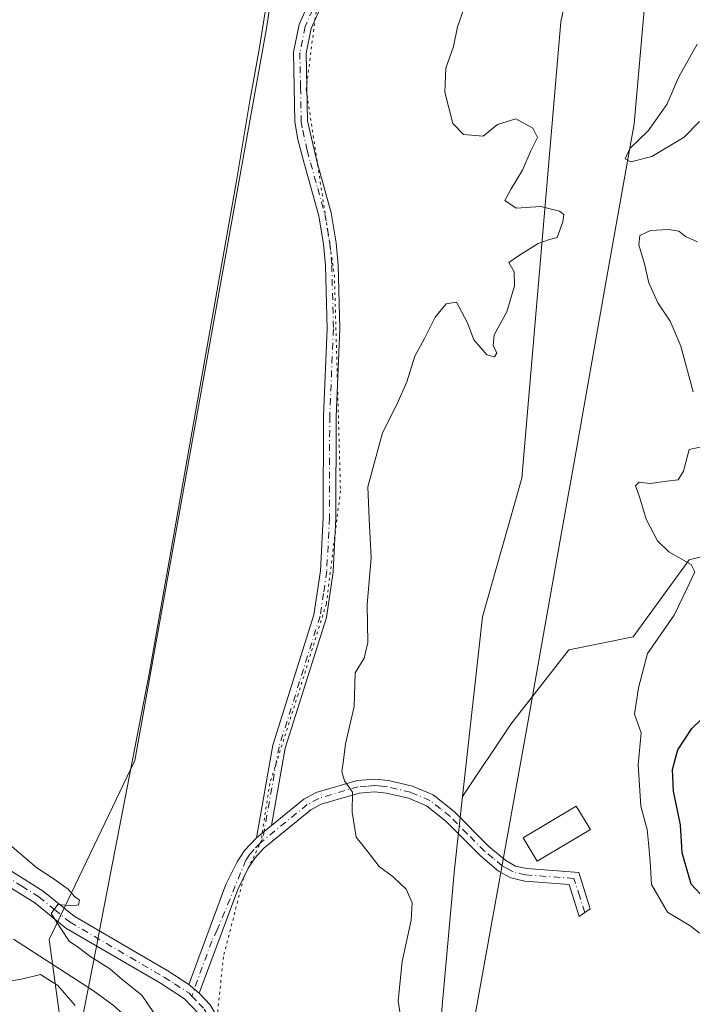
# Model space of a CAD drawing. Units: metres. Extents: x 628768 to 632267, y 4683350 to 4685727.
# Drawn here: x 630359 to 630491, y 4683519 to 4683713 of the extents above; entities that cross this region are included whole.
import ezdxf

# ---------------------------------------------------------------- set-up
doc = ezdxf.new("R2010")
doc.units = ezdxf.units.M
doc.header["$MEASUREMENT"] = 0
doc.linetypes.add('DGN Style 4', pattern=[2.6384748266838614, 1.318413404963828, -0.6592067024819142, 0.001648016756204785, -0.6592067024819142])
doc.linetypes.add('DGN Style 5', pattern=[1.1536117293433497, 0.4944050268614355, -0.6592067024819142])
for name, color, linetype, lineweight in [('Camino Cxs', 7, 'Continuous', 0), ('Camino eje', 30, 'DGN Style 4', 13), ('Corriente natural lineal', 142, 'Continuous', 13), ('Cultivos herbáceos CxS', 92, 'Continuous', 0), ('Curva de nivel maestra', 30, 'Continuous', 30), ('Curva de nivel normal', 30, 'Continuous', 0), ('Edificación Cxs', 1, 'Continuous', 13), ('Matorral CxS', 135, 'Continuous', 0), ('Pista no pavimentada Cxs', 111, 'Continuous', 0), ('Pista no pavimentada eje', 91, 'DGN Style 4', 0), ('Suelo desnudo CxS', 253, 'Continuous', 0), ('Vía pecuaria CxS', 92, 'Continuous', 13), ('Vía pecuaria eje', 92, 'DGN Style 5', 0)]:
    doc.layers.add(name, color=color, linetype=linetype, lineweight=lineweight)

# ---------------------------------------------------------------- blocks, each defined once
blk = doc.blocks.new('*U4')
at = {"layer": 'Cultivos herbáceos CxS', "color": 92, "linetype": 'Continuous', "lineweight": 0}
blk.add_polyline3d([(630459.3991, 4684050.217900001, 402.278999999995), (630443.2713000001, 4683943.550100001, 397.6039000000019), (630421.7896999996, 4683809.4683, 392.2440999999963), (630407.2238999996, 4683711.4057, 388.5433000000049), (630381.2695000004, 4683567.076099999, 386.8809999999939), (630364.4364999998, 4683531.835300001, 384.5323999999964), (630370.0368999997, 4683491.294500001, 386.1772000000055), (630360.4892999995, 4683441.022500001, 385.0194000000047), (630362.4619000005, 4683407.4615, 385.4184999999998), (630364.0933999997, 4683379.163600001, 385.7780999999959), (629990.8432999998, 4683372.2292, 367.2793999999994)], dxfattribs=at)
blk = doc.blocks.new('*U8')
at = {"layer": 'Suelo desnudo CxS', "color": 253, "linetype": 'Continuous', "lineweight": 0}
blk.add_polyline3d([(630495.3063000003, 4683386.447100001, 393.8356000000058), (630475.9206999998, 4683395.7235, 392.7167000000045), (630434.5077000001, 4683418.541099999, 389.8683000000019), (630438.6722999997, 4683485.3007, 389.8594000000012), (630444.1353000002, 4683545.710700001, 391.063599999994), (630445.7216999996, 4683559.9959, 391.2725000000065), (630455.1989000002, 4683574.2115, 391.8105000000069), (630466.6503, 4683588.8433, 392.7872999999963), (630479.2934999998, 4683591.373299999, 393.875), (630490.2512999997, 4683606.553099999, 395.4603000000061), (630496.9943000004, 4683608.239900001, 396.2945000000037)], dxfattribs=at)

msp = doc.modelspace()

# ---------------------------------------------------------------- linework, layer by layer
at = {"layer": 'Camino Cxs', "color": 7, "linetype": 'Continuous', "lineweight": 0, "extrusion": (-0.05499873958975153, -0.04496518573118802, 0.997473443614264), "elevation": -244880.6523320212, "flags": 128}
msp.add_lwpolyline([(-3226943.685108094, 3443825.928438266), (-3226943.685108094, 3443829.761471959)], dxfattribs=at)
msp.add_lwpolyline([(-3226943.685108094, 3443825.928438266), (-3226943.685108094, 3443829.761471959)], dxfattribs=at)
at = {"layer": 'Camino Cxs', "color": 7, "linetype": 'Continuous', "lineweight": 0, "extrusion": (-0.04023951339735166, 0.0344910114483366, 0.9985945882543201), "elevation": 136559.2795859897, "flags": 128}
msp.add_lwpolyline([(-3966249.401215122, -2565732.95472558), (-3966249.401215123, -2565735.632156365)], dxfattribs=at)
at = {"layer": 'Camino Cxs', "color": 7, "linetype": 'Continuous', "lineweight": 0}
for points in [[(630419.6401000004, 4683719.300100001, 389.0564000000013), (630415.9801000003, 4683711.020099999, 388.6016999999993), (630414.9901000002, 4683706.1801, 388.4793000000063), (630415.2600999996, 4683692.880100001, 388.4689999999973), (630417.0500999996, 4683684.940099999, 388.6244000000006), (630419.8901000004, 4683674.7501, 389.0013999999938), (630420.9001000002, 4683668.9101, 389.0972000000039), (630421.2701000003, 4683664.550100001, 389.1143000000012), (630421.5900999998, 4683651.960100001, 389.2599999999948), (630420.8601000002, 4683634.7501, 389.3613000000041), (630420.8101000005, 4683614.7501, 389.6806999999972), (630420.2701000003, 4683604.1501, 389.6937000000034), (630418.9600999998, 4683595.1801, 389.6043000000063), (630410.8601000002, 4683569.4901, 389.1864999999962), (630408.1801000005, 4683554.300100001, 388.8745000000054), (630405.2200999996, 4683551.880100001, 388.6021999999939), (630408.4301000005, 4683570.090100001, 388.9634999999981), (630416.5100999996, 4683595.7401, 389.446299999996), (630417.7801000001, 4683604.4001, 389.5374000000011), (630418.3101000005, 4683614.8201, 389.5381999999955), (630418.3601000002, 4683634.800100001, 389.2244999999967), (630419.0900999998, 4683651.9801, 389.1469999999972), (630418.7701000003, 4683664.420100001, 389.0777999999991), (630418.4200999998, 4683668.590100001, 389.0864000000001), (630417.4501, 4683674.200099999, 388.9725999999937), (630414.6300999997, 4683684.290100001, 388.6230000000069), (630413.3400999998, 4683689.170100001, 388.5282000000007), (630412.7600999996, 4683692.6501, 388.4241000000038), (630412.4901000002, 4683706.4101, 388.5249999999942), (630413.5800999999, 4683711.790100001, 388.6267999999982), (630417.3101000005, 4683720.220100001, 388.9636000000028)], [(630405.2200999996, 4683551.880100001, 388.6021999999939), (630408.4301000005, 4683570.090100001, 388.9634999999981), (630416.5100999996, 4683595.7401, 389.446299999996), (630417.7801000001, 4683604.4001, 389.5374000000011), (630418.3101000005, 4683614.8201, 389.5381999999955), (630418.3601000002, 4683634.800100001, 389.2244999999967), (630419.0900999998, 4683651.9801, 389.1469999999972), (630418.7701000003, 4683664.420100001, 389.0777999999991), (630418.4200999998, 4683668.590100001, 389.0864000000001), (630417.4501, 4683674.200099999, 388.9725999999937), (630414.6300999997, 4683684.290100001, 388.6230000000069), (630413.3400999998, 4683689.170100001, 388.5282000000007), (630412.7600999996, 4683692.6501, 388.4241000000038), (630412.4901000002, 4683706.4101, 388.5249999999942), (630413.5800999999, 4683711.790100001, 388.6267999999982), (630417.3101000005, 4683720.220100001, 388.9636000000028)], [(630419.6401000004, 4683719.300100001, 389.0564000000013), (630415.9801000003, 4683711.020099999, 388.6016999999993), (630414.9901000002, 4683706.1801, 388.4793000000063), (630415.2600999996, 4683692.880100001, 388.4689999999973), (630417.0500999996, 4683684.940099999, 388.6244000000006), (630419.8901000004, 4683674.7501, 389.0013999999938), (630420.9001000002, 4683668.9101, 389.0972000000039), (630421.2701000003, 4683664.550100001, 389.1143000000012), (630421.5900999998, 4683651.960100001, 389.2599999999948), (630420.8601000002, 4683634.7501, 389.3613000000041), (630420.8101000005, 4683614.7501, 389.6806999999972), (630420.2701000003, 4683604.1501, 389.6937000000034), (630418.9600999998, 4683595.1801, 389.6043000000063), (630410.8601000002, 4683569.4901, 389.1864999999962), (630408.1801000005, 4683554.300100001, 388.8745000000054)], [(630408.1801000005, 4683554.300100001, 388.8745000000054), (630414.5100999996, 4683559.470100001, 389.4487999999984), (630416.9700999996, 4683560.790100001, 389.6490000000049), (630424.9801000003, 4683563.1501, 390.2780999999959), (630428.4501, 4683563.380100001, 390.5011999999988), (630431.1901000004, 4683563.120100001, 390.6257999999943), (630435.9001000002, 4683562.0101, 390.8347000000067), (630439.9401000004, 4683560.300100001, 391.0236000000005), (630444.0900999998, 4683557.030099999, 391.1931999999942), (630450.9101, 4683550.140100001, 391.468399999998), (630454.2500999998, 4683547.4001, 391.7666999999929), (630456.1201, 4683546.3201, 392.0439000000042), (630458.3400999998, 4683545.800100001, 392.2578999999969), (630468.5601000005, 4683545.0701, 392.2770000000019), (630470.8400999998, 4683537.890100001, 392.4440999999933), (630468.6801000005, 4683536.420100001, 392.3285999999935), (630466.6901000004, 4683542.700099999, 392.0179999999964), (630457.9600999998, 4683543.3201, 391.8491999999969), (630455.1901000004, 4683543.970100001, 391.7082999999984), (630452.8201000001, 4683545.3301, 391.4755000000005), (630449.2301000003, 4683548.290100001, 391.3074000000051), (630442.4200999998, 4683555.1601, 391.0957999999956), (630438.6601, 4683558.130100001, 390.8987000000052), (630435.1201, 4683559.630100001, 390.7593000000052), (630430.7901, 4683560.6501, 390.5812000000006), (630428.4200999998, 4683560.880100001, 390.475099999996), (630425.4301000005, 4683560.670100001, 390.288400000005), (630417.9200999998, 4683558.460100001, 389.6757000000071), (630415.9101, 4683557.380100001, 389.5078999999969), (630406.6401000004, 4683549.8101, 388.7016000000003), (630404.8701, 4683547.860099999, 388.5072999999975), (630403.5701000001, 4683545.870100001, 388.3524999999936), (630401.5201000003, 4683541.670100001, 388.127999999997), (630393.9401000004, 4683521.290100001, 387.1827000000048)], [(630391.9101, 4683523.030099999, 387.0408000000025), (630399.2200999996, 4683542.6601, 387.9594999999972), (630401.4001000002, 4683547.110099999, 388.1389000000054), (630402.8901000004, 4683549.380100001, 388.3467999999993), (630405.2200999996, 4683551.880100001, 388.6021999999939)]]:
    msp.add_polyline3d(points, dxfattribs=at)
msp.add_polyline3d([(630393.9401000004, 4683521.290100001, 387.1827000000048), (630391.9101, 4683523.030099999, 387.0408000000025), (630399.2200999996, 4683542.6601, 387.9594999999972), (630401.4001000002, 4683547.110099999, 388.1389000000054), (630402.8901000004, 4683549.380100001, 388.3467999999993), (630405.2200999996, 4683551.880100001, 388.6021999999939), (630408.1801000005, 4683554.300100001, 388.8745000000054), (630414.5100999996, 4683559.470100001, 389.4487999999984), (630416.9700999996, 4683560.790100001, 389.6490000000049), (630424.9801000003, 4683563.1501, 390.2780999999959), (630428.4501, 4683563.380100001, 390.5011999999988), (630431.1901000004, 4683563.120100001, 390.6257999999943), (630435.9001000002, 4683562.0101, 390.8347000000067), (630439.9401000004, 4683560.300100001, 391.0236000000005), (630444.0900999998, 4683557.030099999, 391.1931999999942), (630450.9101, 4683550.140100001, 391.468399999998), (630454.2500999998, 4683547.4001, 391.7666999999929), (630456.1201, 4683546.3201, 392.0439000000042), (630458.3400999998, 4683545.800100001, 392.2578999999969), (630468.5601000005, 4683545.0701, 392.2770000000019), (630470.8400999998, 4683537.890100001, 392.4440999999933), (630468.6801000005, 4683536.420100001, 392.3285999999935), (630466.6901000004, 4683542.700099999, 392.0179999999964), (630457.9600999998, 4683543.3201, 391.8491999999969), (630455.1901000004, 4683543.970100001, 391.7082999999984), (630452.8201000001, 4683545.3301, 391.4755000000005), (630449.2301000003, 4683548.290100001, 391.3074000000051), (630442.4200999998, 4683555.1601, 391.0957999999956), (630438.6601, 4683558.130100001, 390.8987000000052), (630435.1201, 4683559.630100001, 390.7593000000052), (630430.7901, 4683560.6501, 390.5812000000006), (630428.4200999998, 4683560.880100001, 390.475099999996), (630425.4301000005, 4683560.670100001, 390.288400000005), (630417.9200999998, 4683558.460100001, 389.6757000000071), (630415.9101, 4683557.380100001, 389.5078999999969), (630406.6401000004, 4683549.8101, 388.7016000000003), (630404.8701, 4683547.860099999, 388.5072999999975), (630403.5701000001, 4683545.870100001, 388.3524999999936), (630401.5201000003, 4683541.670100001, 388.127999999997)], close=True, dxfattribs=at)
at = {"layer": 'Camino eje', "color": 30, "linetype": 'DGN Style 4', "lineweight": 13}
for points in [[(630418.4751000004, 4683719.7601, 389.0010000000038), (630414.7801000001, 4683711.405099999, 388.616200000004), (630414.2351000002, 4683708.715100001, 388.5424000000057), (630413.7401000002, 4683706.295100001, 388.5019999999931), (630413.8750999998, 4683699.415100001, 388.4380999999994), (630414.0100999996, 4683692.765100001, 388.4465000000055), (630414.3000999996, 4683691.0251, 388.4869000000036), (630415.1951000001, 4683687.0551, 388.5727000000043), (630415.8400999998, 4683684.6151, 388.6254000000045), (630417.2500999998, 4683679.5701, 388.767200000002), (630418.6700999998, 4683674.475099999, 388.9853000000003), (630419.6601, 4683668.7501, 389.0918999999994), (630420.0201000003, 4683664.485099999, 389.0963000000047), (630420.3400999998, 4683651.970100001, 389.2035000000033), (630419.6101000002, 4683634.7751, 389.2929000000004), (630419.5601000005, 4683614.7851, 389.609500000006), (630419.0251000002, 4683604.2751, 389.6152000000002), (630418.3901000004, 4683599.9451, 389.5629000000045), (630417.7351000002, 4683595.460100001, 389.5065999999933), (630413.6851000005, 4683582.6151, 389.3307999999961), (630409.6451000003, 4683569.790100001, 389.074099999998), (630406.3671000004, 4683551.202099999, 388.6867999999959)], [(630469.7600999996, 4683537.155099999, 392.3867000000027), (630468.7651000004, 4683540.295100001, 392.2112999999954), (630467.6250999998, 4683543.8851, 392.1382000000012), (630458.1501000002, 4683544.5601, 392.050900000002), (630455.6551000001, 4683545.145099999, 391.8580999999977), (630454.4700999996, 4683545.825099999, 391.7329000000027), (630453.5351, 4683546.3651, 391.5967999999993), (630451.7401000002, 4683547.845100001, 391.394100000005), (630450.0701000001, 4683549.215100001, 391.3772999999928), (630446.6651, 4683552.6501, 391.2127999999939), (630443.2550999997, 4683556.095100001, 391.1392000000051), (630441.3750999998, 4683557.5801, 391.0390999999945), (630439.3000999996, 4683559.215100001, 390.9600999999966), (630435.5100999996, 4683560.8201, 390.796199999997), (630430.9901000002, 4683561.8851, 390.5997000000062), (630429.8051000005, 4683562.0001, 390.5430000000051), (630428.4351000005, 4683562.130100001, 390.4765000000043), (630426.9401000004, 4683562.0251, 390.3926000000066), (630425.2050999999, 4683561.9101, 390.2734999999957), (630417.4451000001, 4683559.6251, 389.6585999999952), (630415.2100999998, 4683558.425100001, 389.4753000000055), (630406.3671000004, 4683551.202099999, 388.6867999999959)], [(630406.3671000004, 4683551.202099999, 388.6867999999959), (630405.9288999997, 4683550.8441, 388.647100000002), (630404.7651000004, 4683549.595100001, 388.5268000000069), (630403.8800999997, 4683548.620100001, 388.4222000000009), (630403.1350999996, 4683547.485099999, 388.317200000005), (630397.5109000001, 4683533.790100001, 387.5890999999974), (630396.4209000003, 4683531.565099999, 387.4916999999987), (630392.5000999998, 4683520.7401, 387.0659000000014)]]:
    msp.add_polyline3d(points, dxfattribs=at)
at = {"layer": 'Corriente natural lineal', "color": 142, "linetype": 'Continuous', "lineweight": 13}
msp.add_polyline3d([(630398.0414000005, 4683498.177100001, 386.690499999997), (630392.8000999996, 4683502.440099999, 386.4149999999936), (630385.1001000004, 4683507.280099999, 385.2700000000041), (630384.0100999996, 4683508.370100001, 385.1092000000062), (630380.2100999998, 4683515.550100001, 384.6705999999977), (630378.9301000005, 4683517.2601, 384.4493999999977), (630377.0401, 4683518.940099999, 384.450800000006), (630373.0100999996, 4683521.9101, 384.2651000000042), (630357.4600999998, 4683531.9301, 383.6576000000059)], dxfattribs=at)
at = {"layer": 'Cultivos herbáceos CxS', "color": 92, "linetype": 'Continuous', "lineweight": 0}
msp.add_polyline3d([(630477.3183000004, 4684161.3665, 409.803700000004), (630459.3991, 4684050.217900001, 402.278999999995), (630443.2713000001, 4683943.550100001, 397.6039000000019), (630421.7896999996, 4683809.4683, 392.2440999999963), (630407.2238999996, 4683711.4057, 388.5433000000049), (630381.2695000004, 4683567.076099999, 386.8809999999939), (630364.4364999998, 4683531.835300001, 384.5323999999964), (630370.0368999997, 4683491.294500001, 386.1772000000055), (630360.4892999995, 4683441.022500001, 385.0194000000047), (630362.4619000005, 4683407.4615, 385.4184999999998), (630364.0933999997, 4683379.163799999, 385.7780999999959)], dxfattribs=at)
at = {"layer": 'Curva de nivel maestra', "color": 30, "linetype": 'Continuous', "lineweight": 30, "elevation": 400, "flags": 128}
msp.add_lwpolyline([(630496.0700000003, 4683536.960100001), (630490.6600000003, 4683542.720100001), (630488.9299999997, 4683548.890100001), (630488.5700000003, 4683554.420100001), (630487.2000000002, 4683561.020099999), (630487.0199999996, 4683565.290100001), (630488.0700000003, 4683569.200099999), (630490.7699999996, 4683573.350099999), (630495.7800000003, 4683578.120100001)], dxfattribs=at)
at = {"layer": 'Curva de nivel normal', "color": 30, "linetype": 'Continuous', "lineweight": 0, "flags": 128}
for points, elevation in [([(630445.9600000001, 4683714.880100001), (630444.7300000006, 4683711.380100001), (630443.9400000004, 4683707.5001), (630442.4199999999, 4683703.2601), (630442.2599999999, 4683698.520099999), (630443.8399999999, 4683692.360099999), (630445.9100000003, 4683690.190099999), (630449.7800000003, 4683689.840100001), (630452.6100000005, 4683692.120100001), (630456.2300000006, 4683693.280099999), (630459.5300000003, 4683691.4301), (630460.4600000001, 4683689.610099999), (630459.1699999999, 4683686.960100001), (630457.5, 4683683.190099999), (630455.29, 4683679.520099999), (630454.0499999998, 4683677.1801), (630456.25, 4683675.700099999), (630461.1399999997, 4683676.050100001), (630464.7999999998, 4683675.140100001), (630465.6600000003, 4683674.4801), (630465.4699999997, 4683673.020099999), (630464.2999999998, 4683669.940099999), (630462.79, 4683669.540100001), (630460.5999999996, 4683668.7301), (630456.7300000006, 4683666.350099999), (630454.8300000001, 4683664.9801), (630455.8600000005, 4683663.1601), (630455.9100000003, 4683660.4101), (630454.4199999999, 4683655.340100001), (630451.9699999997, 4683650.800100001), (630451.7599999999, 4683648.600099999), (630452.4600000001, 4683647.2501), (630452.0199999996, 4683646.440099999), (630450.4800000006, 4683646.850099999), (630449.3200000003, 4683648.210100001), (630447.9400000004, 4683649.790100001), (630446.7000000002, 4683653.1601), (630445.5199999996, 4683655.360099999), (630444.54, 4683657.2301), (630442.5099999999, 4683656.860099999), (630440.3099999997, 4683654.2401), (630438.2699999996, 4683650.050100001), (630436.3200000003, 4683646.600099999), (630434.79, 4683641.520099999), (630432.9000000004, 4683637.190099999), (630430.0099999999, 4683631.530099999), (630427.0999999996, 4683620.870100001), (630427.3799999999, 4683614.530099999), (630427.7699999996, 4683606.9101), (630426.9500000002, 4683597.720100001), (630427.0999999996, 4683590.2501), (630426.3899999997, 4683587.200099999), (630424.5899999999, 4683584.3301), (630424.3899999997, 4683577.720100001), (630422.7000000002, 4683570.3301), (630422.3300000001, 4683567.120100001), (630421.9900000002, 4683564.870100001), (630422.5499999998, 4683563.0701), (630424.0899999999, 4683560.860099999), (630424.04, 4683556.890100001), (630424.8200000003, 4683551.970100001), (630427.1600000003, 4683549.030099999), (630429.3300000001, 4683546.2401), (630432.1799999997, 4683544.140100001), (630434.6399999997, 4683541.7401), (630435.8200000003, 4683539.0801), (630435.6500000004, 4683535.700099999), (630433.8700000001, 4683527.5101), (630433.0800000001, 4683519.8301), (630433.8399999999, 4683514.690099999)], 390), ([(630492.2800000003, 4683692.7601), (630489.2800000003, 4683689.670100001), (630482.9500000002, 4683685.860099999), (630478.8099999997, 4683684.780099999), (630477.6900000004, 4683685.420100001), (630478.5999999996, 4683687.4001), (630482.2300000006, 4683690.880100001), (630485.8600000005, 4683696.0601), (630488.2699999996, 4683701.5001), (630491.8600000005, 4683707.940099999)], 395), ([(630491.0300000003, 4683639.5601), (630488.6600000003, 4683648.5801), (630486.5700000003, 4683653.4801), (630484.1299999999, 4683657.0701), (630482.3399999999, 4683661.040100001), (630481.4699999997, 4683664.7401), (630480.3799999999, 4683668.4801), (630480.5800000001, 4683670.3301), (630482.6799999997, 4683671.3301), (630486.2199999997, 4683671.5101), (630488.2599999999, 4683671.170100001), (630489.5599999997, 4683670.130100001), (630491.9100000003, 4683669.0801)], 395), ([(630492.2800000003, 4683533.140100001), (630490.5800000001, 4683534.5101), (630486, 4683537.2601), (630482.8799999999, 4683542.700099999), (630482.6399999997, 4683547.1801), (630482.29, 4683550.870100001), (630482.04, 4683553.530099999), (630480.7599999999, 4683558.120100001), (630480.25, 4683566.2301), (630480.8600000005, 4683572.540100001), (630479.5599999997, 4683576.210100001), (630480.3399999999, 4683581.390100001), (630482.0899999999, 4683588.140100001), (630487.3099999997, 4683595.670100001), (630489.8700000001, 4683600.950099999), (630491.4100000003, 4683604.170100001), (630490.6600000003, 4683605.640100001), (630486.3099999997, 4683608.0801), (630484.0300000003, 4683610.2601), (630481.8499999996, 4683614.520099999), (630480.5300000003, 4683618.940099999), (630479.7300000006, 4683621.0701), (630480.4600000001, 4683621.8301), (630482.6100000005, 4683621.5801), (630485.9500000002, 4683622.030099999), (630488.1299999999, 4683622.2601), (630489.1600000003, 4683624.0001), (630490.2800000003, 4683628.2601), (630493.9299999997, 4683629.0001)], 395), ([(630386.3099999997, 4683515.640100001), (630382.6900000004, 4683520.950099999), (630378.8099999997, 4683524.0101), (630376.3600000005, 4683526.110099999), (630372.4600000001, 4683528.5801), (630370.2100000001, 4683530.290100001), (630368.4000000004, 4683531.540100001), (630366.7599999999, 4683534.0601), (630364.8499999996, 4683537.0001), (630366.1399999997, 4683538.720100001), (630368.9500000002, 4683538.4901), (630370.2199999997, 4683538.690099999), (630370.4400000004, 4683539.5701), (630369.4199999999, 4683540.3301), (630368.2000000002, 4683541.770099999), (630365.4600000001, 4683543.710100001), (630362.0199999996, 4683545.9301), (630354.2800000003, 4683552.520099999)], 385.0000000000001), ([(630356.3600000005, 4683523.600099999), (630359, 4683524.0801), (630362.7400000002, 4683525.0101), (630366.1799999997, 4683522.840100001), (630369.5999999996, 4683518.870100001)], 385.0000000000001)]:
    msp.add_lwpolyline(points, dxfattribs=dict(at, elevation=elevation))
at = {"layer": 'Edificación Cxs', "color": 1, "linetype": 'Continuous', "lineweight": 13}
msp.add_polyline3d([(630470.8501000004, 4683553.470100001, 393.3671999999933), (630460.4001000002, 4683547.2501, 392.6521999999969), (630457.6401000004, 4683551.870100001, 393.6388000000007), (630468.0800999999, 4683558.100099999, 393.9082999999956), (630470.8501000004, 4683553.470100001, 393.3671999999933)], dxfattribs=at)
msp.add_3dface([(630470.8501000004, 4683553.470100001, 393.9082999999956), (630460.4001000002, 4683547.2501, 393.9082999999956), (630457.6401000004, 4683551.870100001, 393.9082999999956), (630468.0800999999, 4683558.100099999, 393.9082999999956)], dxfattribs=at)
at = {"layer": 'Matorral CxS', "color": 135, "linetype": 'Continuous', "lineweight": 0}
for points in [[(630477.3183000004, 4684161.3665, 409.803700000004), (630459.3991, 4684050.217900001, 402.278999999995), (630443.2713000001, 4683943.550100001, 397.6039000000019), (630421.7896999996, 4683809.4683, 392.2440999999963), (630407.2238999996, 4683711.4057, 388.5433000000049), (630381.2695000004, 4683567.076099999, 386.8809999999939), (630364.4364999998, 4683531.835300001, 384.5323999999964), (630370.0368999997, 4683491.294500001, 386.1772000000055), (630360.4892999995, 4683441.022500001, 385.0194000000047), (630362.4619000005, 4683407.4615, 385.4184999999998), (630364.0933999997, 4683379.163799999, 385.7780999999959)], [(630480.5985000003, 4683786.7929, 394.2832999999956), (630465.0308999997, 4683712.346100001, 391.7589000000008), (630457.3799000002, 4683622.576300001, 392.0945999999968), (630449.6432999996, 4683595.316500001, 391.8260000000009), (630445.7216999996, 4683559.9959, 391.2725000000065), (630444.1353000002, 4683545.710700001, 391.063599999994), (630438.6722999997, 4683485.3007, 389.8594000000012), (630434.5077000001, 4683418.541099999, 389.8683000000019), (630433.3901000004, 4683382.3071, 391.4045999999944), (630433.5620999997, 4683380.454299999, 391.4444999999978), (630364.0933999997, 4683379.163600001, 385.7780999999959), (630362.4619000005, 4683407.4615, 385.4184999999998), (630360.4892999995, 4683441.022500001, 385.0194000000047), (630370.0368999997, 4683491.294500001, 386.1772000000055), (630364.4364999998, 4683531.835300001, 384.5323999999964), (630381.2695000004, 4683567.076099999, 386.8809999999939), (630407.2238999996, 4683711.4057, 388.5433000000049), (630421.7896999996, 4683809.4683, 392.2440999999963)], [(630496.9943000004, 4683608.239900001, 396.2945000000037), (630490.2512999997, 4683606.553099999, 395.4603000000061), (630479.2934999998, 4683591.373299999, 393.875), (630466.6503, 4683588.8433, 392.7872999999963), (630455.1989000002, 4683574.2115, 391.8105000000069), (630445.7216999996, 4683559.9959, 391.2725000000065), (630449.6432999996, 4683595.316500001, 391.8260000000009), (630457.3799000002, 4683622.576300001, 392.0945999999968), (630465.0308999997, 4683712.346100001, 391.7589000000008), (630480.5985000003, 4683786.7929, 394.2832999999956)], [(630480.5985000003, 4683786.7929, 394.2832999999956), (630465.0308999997, 4683712.346100001, 391.7589000000008), (630457.3799000002, 4683622.576300001, 392.0945999999968), (630449.6432999996, 4683595.316500001, 391.8260000000009), (630445.7216999996, 4683559.9959, 391.2725000000065)], [(630651.6497, 4683598.924699999, 458.7969000000012), (630637.7538999999, 4683601.491699999, 451.1065999999992), (630606.5683000004, 4683610.769300001, 425.5280000000057), (630582.1240999997, 4683614.142300001, 412.230899999995), (630571.1675000006, 4683608.2393, 409.4526000000042), (630553.4672999998, 4683605.7097, 404.2609999999986), (630553.4671, 4683599.806500001, 403.4562000000006), (630556.8383, 4683583.783500001, 405.8469999999944), (630545.6319000004, 4683581.204700001, 405.196100000001), (630516.3805000001, 4683589.687100001, 401.25), (630500.3652999997, 4683604.8663, 396.9655999999959), (630496.9943000004, 4683608.239900001, 396.2945000000037), (630490.2512999997, 4683606.553099999, 395.4603000000061), (630479.2934999998, 4683591.373299999, 393.875), (630466.6503, 4683588.8433, 392.7872999999963), (630455.1989000002, 4683574.2115, 391.8105000000069), (630445.7216999996, 4683559.9959, 391.2725000000065)], [(630445.7216999996, 4683559.9959, 391.2725000000065), (630444.1353000002, 4683545.710700001, 391.063599999994), (630438.6722999997, 4683485.3007, 389.8594000000012), (630434.5077000001, 4683418.541099999, 389.8683000000019)]]:
    msp.add_polyline3d(points, dxfattribs=at)
at = {"layer": 'Pista no pavimentada Cxs', "color": 111, "linetype": 'Continuous', "lineweight": 0, "extrusion": (-0.04023951339735166, 0.0344910114483366, 0.9985945882543201), "elevation": 136559.2795859897, "flags": 128}
msp.add_lwpolyline([(-3966249.401215122, -2565732.95472558), (-3966249.401215123, -2565735.632156365)], dxfattribs=at)
at = {"layer": 'Pista no pavimentada Cxs', "color": 111, "linetype": 'Continuous', "lineweight": 0}
for points in [[(630356.5201000003, 4683545.630100001, 385.0310000000027), (630363.2701000003, 4683541.380100001, 385.0801000000066), (630369.3901000004, 4683536.4301, 385.2920000000013), (630387.8201000001, 4683525.6801, 386.7385999999969), (630391.9101, 4683523.030099999, 387.0408000000025), (630393.9401000004, 4683521.290100001, 387.1827000000048), (630396.0900999998, 4683519.030099999, 387.3194999999978)], [(630356.5201000003, 4683545.630100001, 385.0310000000027), (630363.2701000003, 4683541.380100001, 385.0801000000066), (630369.3901000004, 4683536.4301, 385.2920000000013), (630387.8201000001, 4683525.6801, 386.7385999999969), (630391.9101, 4683523.030099999, 387.0408000000025)], [(630393.8000999996, 4683517.300100001, 387.1347999999998), (630391.0601000005, 4683520.190099999, 386.9073000000063), (630386.3201000001, 4683523.2501, 386.5316000000021), (630367.7600999996, 4683534.0801, 385.2293999999966), (630361.6101000002, 4683539.0701, 384.9380999999994), (630354.8901000004, 4683543.290100001, 384.8503000000055)], [(630401.1284999996, 4683484.5505, 387.5267000000022), (630401.8201000001, 4683496.790100001, 387.4848999999958), (630401.4200999998, 4683500.7401, 387.4680999999982), (630400.4700999996, 4683504.6801, 387.4557999999961), (630398.7301000003, 4683508.9901, 387.4437999999937), (630393.8000999996, 4683517.300100001, 387.1347999999998), (630391.0601000005, 4683520.190099999, 386.9073000000063), (630386.3201000001, 4683523.2501, 386.5316000000021), (630367.7600999996, 4683534.0801, 385.2293999999966), (630361.6101000002, 4683539.0701, 384.9380999999994), (630354.8901000004, 4683543.290100001, 384.8503000000055)], [(630393.9401000004, 4683521.290100001, 387.1827000000048), (630396.0900999998, 4683519.030099999, 387.3194999999978), (630401.2901, 4683510.2601, 387.5705000000016), (630403.1901000004, 4683505.550100001, 387.6309000000037), (630404.2401000002, 4683501.220100001, 387.5604000000022), (630404.6801000005, 4683496.850099999, 387.4354000000022), (630404.2801000001, 4683489.8301, 387.5252999999939), (630404.1501000002, 4683487.5801, 387.5651000000071), (630403.9521000005, 4683484.026500001, 387.5994999999967)]]:
    msp.add_polyline3d(points, dxfattribs=at)
at = {"layer": 'Pista no pavimentada eje', "color": 91, "linetype": 'DGN Style 4', "lineweight": 0}
for points in [[(630355.7050999999, 4683544.460100001, 384.9357000000018), (630359.0651000004, 4683542.350099999, 384.9765999999945), (630362.4401000004, 4683540.225099999, 385.0253999999986), (630365.5000999998, 4683537.7501, 385.1156000000047), (630368.5751, 4683535.255100001, 385.2664999999979), (630387.0701000001, 4683524.465100001, 386.6465000000026), (630389.1151000002, 4683523.140100001, 386.8067000000011), (630391.9751000004, 4683521.295100001, 387.0198999999994), (630392.5000999998, 4683520.7401, 387.0659000000014)], [(630392.5000999998, 4683520.7401, 387.0659000000014), (630393.8701, 4683519.295100001, 387.1569000000018), (630394.9451000001, 4683518.165100001, 387.224000000002), (630400.0100999996, 4683509.6251, 387.5048999999999), (630401.8300999999, 4683505.1151, 387.5605999999971), (630402.3551000003, 4683502.950099999, 387.5718000000052), (630402.8300999999, 4683500.9801, 387.5651000000071), (630403.2500999998, 4683496.8201, 387.5032000000065), (630403.0500999996, 4683493.3101, 387.513300000006), (630402.6700999998, 4683486.585100001, 387.5576000000001), (630402.6051000003, 4683485.460100001, 387.5638999999938), (630402.4801000003, 4683483.215100001, 387.5749999999971)]]:
    msp.add_polyline3d(points, dxfattribs=at)
at = {"layer": 'Suelo desnudo CxS', "color": 253, "linetype": 'Continuous', "lineweight": 0}
for points in [[(630651.6497, 4683598.924699999, 458.7969000000012), (630637.7538999999, 4683601.491699999, 451.1065999999992), (630606.5683000004, 4683610.769300001, 425.5280000000057), (630582.1240999997, 4683614.142300001, 412.230899999995), (630571.1675000006, 4683608.2393, 409.4526000000042), (630553.4672999998, 4683605.7097, 404.2609999999986), (630553.4671, 4683599.806500001, 403.4562000000006), (630556.8383, 4683583.783500001, 405.8469999999944), (630545.6319000004, 4683581.204700001, 405.196100000001), (630516.3805000001, 4683589.687100001, 401.25), (630500.3652999997, 4683604.8663, 396.9655999999959), (630496.9943000004, 4683608.239900001, 396.2945000000037), (630490.2512999997, 4683606.553099999, 395.4603000000061), (630479.2934999998, 4683591.373299999, 393.875), (630466.6503, 4683588.8433, 392.7872999999963), (630455.1989000002, 4683574.2115, 391.8105000000069), (630445.7216999996, 4683559.9959, 391.2725000000065)], [(630445.7216999996, 4683559.9959, 391.2725000000065), (630444.1353000002, 4683545.710700001, 391.063599999994), (630438.6722999997, 4683485.3007, 389.8594000000012), (630434.5077000001, 4683418.541099999, 389.8683000000019)]]:
    msp.add_polyline3d(points, dxfattribs=at)
at = {"layer": 'Vía pecuaria CxS', "color": 92, "linetype": 'Continuous', "lineweight": 13}
for points in [[(630524.039, 4684025.012, 404.8245000000024), (630522.539, 4684001.716, 403.5034000000014), (630521.8380000005, 4683994.338, 403.7335000000021), (630521.7800000003, 4683993.722999999, 403.7733000000007), (630520.556, 4683980.842, 403.3289999999979), (630519.9190999996, 4683976.718, 402.857799999998), (630508.4770000001, 4683902.628000001, 399.1398000000045), (630505.2348999997, 4683885.3959, 398.7823999999964), (630504.1129999999, 4683879.433, 398.6910999999964), (630501.642, 4683857.154999999, 398.1209999999992), (630497.6390000005, 4683835.829100001, 397.5497999999934), (630493.2690000003, 4683812.548000001, 396.5696000000025), (630488.5022, 4683790.347200001, 396.3047999999981), (630487.7939999999, 4683787.049000001, 396.1849999999977), (630479.4550000001, 4683692.264000001, 394.2115000000049), (630474.0316000005, 4683661.7741, 394.4312999999966), (630467.5729, 4683625.333799999, 392.9180999999954), (630465.6453, 4683614.475600001, 393.5869999999995), (630459.0787000004, 4683577.487299999, 392.1477000000014), (630458.4837999997, 4683574.1359, 392.0733999999939), (630444.5690000001, 4683496.711999999, 391.4710000000051), (630432.9770000001, 4683415.017999999, 390.247000000003), (630433.3389999997, 4683407.502, 390.8371999999945), (630434.8542999999, 4683380.478399999, 391.5050000000047)], [(630487.7939999999, 4683787.049000001, 396.1849999999977), (630479.4550000001, 4683692.264000001, 394.2115000000049), (630474.0316000005, 4683661.7741, 394.4312999999966), (630467.5729, 4683625.333799999, 392.9180999999954), (630465.6453, 4683614.475600001, 393.5869999999995), (630459.0787000004, 4683577.487299999, 392.1477000000014), (630458.4837999997, 4683574.1359, 392.0733999999939), (630444.5690000001, 4683496.711999999, 391.4710000000051)], [(630362.2296000002, 4683379.129100001, 385.7712000000029), (630361.9517000001, 4683386.4122, 385.7265999999945), (630360.3321000002, 4683428.8521, 385.1538), (630360.2920000004, 4683429.903000001, 385.1592999999993), (630360.6430000003, 4683432.792199999, 385.2176000000036), (630369.5933999997, 4683506.4572, 386.2304000000004), (630370.4522000002, 4683513.525800001, 386.0161999999983), (630373.7977, 4683530.7882, 385.5332999999956), (630374.6166000003, 4683535.013699999, 385.6499999999942), (630380.9797999999, 4683567.847800001, 387.0096000000049), (630384.1940000001, 4683584.433, 387.5194000000047), (630390.8898, 4683622.260700001, 387.4772999999986), (630401.2257000003, 4683680.6821, 388.2452999999951), (630403.2537000002, 4683692.905900001, 388.0541999999987), (630403.9379000004, 4683696.7996, 388.2308000000049), (630405.7139999997, 4683706.908, 388.5745000000024), (630415.625, 4683768.912000001, 389.7415000000037)], [(630370.4522000002, 4683513.525800001, 386.0161999999983), (630373.7977, 4683530.7882, 385.5332999999956), (630374.6166000003, 4683535.013699999, 385.6499999999942), (630380.9797999999, 4683567.847800001, 387.0096000000049), (630384.1940000001, 4683584.433, 387.5194000000047), (630390.8898, 4683622.260700001, 387.4772999999986), (630401.2257000003, 4683680.6821, 388.2452999999951), (630403.2537000002, 4683692.905900001, 388.0541999999987), (630403.9379000004, 4683696.7996, 388.2308000000049), (630405.7139999997, 4683706.908, 388.5745000000024), (630415.625, 4683768.912000001, 389.7415000000037)]]:
    msp.add_polyline3d(points, dxfattribs=at)
at = {"layer": 'Vía pecuaria eje', "color": 92, "linetype": 'DGN Style 5', "lineweight": 0}
msp.add_polyline3d([(630439.8987999996, 4683839.4959, 394.2924999999959), (630438.7912, 4683832.850400001, 394.1140000000014), (630434.4255999997, 4683797.1316, 392.562699999995), (630425.6942999996, 4683748.7127, 389.8904999999941), (630417.3600000005, 4683717.7564, 388.8796000000002), (630414.9787, 4683699.1033, 388.4483999999939), (630420.5350000003, 4683662.590700001, 389.1008000000002), (630421.7255999995, 4683620.125, 389.6634999999951), (630418.9474999999, 4683597.899900001, 389.5920999999944), (630413.3912000004, 4683580.0405, 389.3224000000046), (630407.8349000001, 4683562.578000001, 388.9134999999951), (630406.2473999998, 4683552.259199999, 388.6854000000022), (630406.2473999998, 4683551.465500001, 388.6790000000037), (630402.6754999999, 4683543.924799999, 388.2406999999948), (630398.7067999998, 4683528.446699999, 387.6456999999937), (630397.5162000004, 4683516.9373, 387.394100000005), (630404.2631000001, 4683501.856000001, 387.578800000003), (630403.4693, 4683476.852800001, 387.6325999999972), (630396.7224000003, 4683428.830800001, 387.6589999999997), (630392.7537000002, 4683407.796399999, 387.7072999999946), (630394.3411999998, 4683387.952600001, 387.7768999999971), (630395.6575999996, 4683379.750200001, 387.7771000000066)], dxfattribs=at)

# ---------------------------------------------------------------- block references
at = {"layer": 'Cultivos herbáceos CxS', "color": 92, "linetype": 'Continuous', "lineweight": 0}
msp.add_blockref('*U4', (0, 0), dxfattribs=at)
at = {"layer": 'Suelo desnudo CxS', "color": 253, "linetype": 'Continuous', "lineweight": 0}
msp.add_blockref('*U8', (0, 0), dxfattribs=at)

doc.saveas('drawing.dxf')
